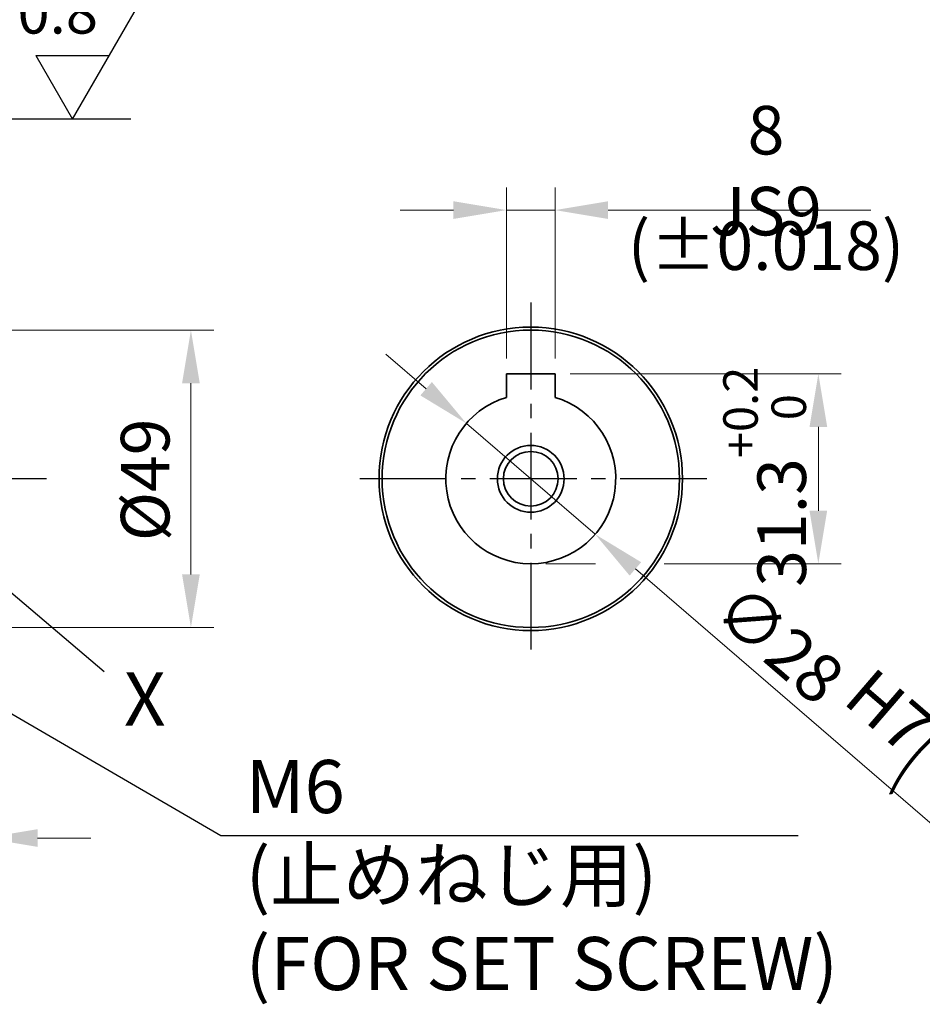
# Model space of a CAD drawing. Units: millimetres. Extents: x 0 to 975, y 0 to 692.
# Drawn here: x 466 to 615, y 103 to 266 of the extents above; entities that cross this region are included whole.
import ezdxf

# ---------------------------------------------------------------- set-up
doc = ezdxf.new("R2010")
doc.units = ezdxf.units.MM
doc.header["$LTSCALE"] = 2.5
doc.linetypes.add('CENTER2', pattern=[28.574999999999996, 19.05, -3.174999999999999, 3.174999999999999, -3.174999999999999])
for name, color, linetype, lineweight in [('AM_0', 7, 'Continuous', 35), ('AM_4', 70, 'Continuous', 30), ('AM_5', 3, 'Continuous', 25), ('AM_7', 4, 'CENTER2', 25)]:
    doc.layers.add(name, color=color, linetype=linetype, lineweight=lineweight)
doc.styles.add('shi_dim_txt_sty', font='ISOCP.SHX', dxfattribs={"width": 0.9, "bigfont": 'EXTFONT.SHX'})
doc.styles.add('shi_txt_sty', font='ISOCP.SHX', dxfattribs={"bigfont": 'EXTFONT.SHX'})
doc.dimstyles.new('shi_dim_sty_A1KEI$0', dxfattribs={"dimtxt": 3.2, "dimasz": 3.5, "dimexe": 1.5, "dimexo": 1, "dimgap": 1, "dimtad": 1, "dimdsep": 46, "dimtxsty": 'shi_dim_txt_sty', "dimcen": 0, "dimclrd": 3, "dimclre": 3, "dimclrt": 51, "dimadec": 1, "dimazin": 2, "dimtp": 0.1, "dimtm": 0.1, "dimtfac": 0.71, "dimtmove": 0, "dimatfit": 0, "dimfxl": 1, "dimlwd": 20, "dimlwe": 20, "dimarcsym": 0})
doc.dimstyles.new('shi_dim_sty_A1KEI$3', dxfattribs={"dimtxt": 3.2, "dimasz": 3.5, "dimexe": 1.5, "dimexo": 1, "dimgap": 1, "dimtad": 1, "dimdsep": 46, "dimtxsty": 'shi_dim_txt_sty', "dimcen": 0, "dimclrd": 3, "dimclre": 3, "dimclrt": 51, "dimadec": 1, "dimazin": 2, "dimtp": 0.1, "dimtm": 0.1, "dimtfac": 0.71, "dimtmove": 0, "dimatfit": 3, "dimfxl": 1, "dimlwd": 20, "dimlwe": 20, "dimarcsym": 0})

# ---------------------------------------------------------------- blocks, each defined once
blk = doc.blocks.new('*D8')
at = {"layer": 'AM_5', "color": 3, "lineweight": 20}
for p, q in [((462.5, 214.5000000000004), (497.7594256953616, 214.5000000000004)), ((494.0094256953616, 205.7500000000004), (494.0094256953616, 174.2499999999996)), ((462.5, 165.4999999999996), (497.7594256953616, 165.4999999999996))]:
    blk.add_line(p, q, dxfattribs=at)
at = {"layer": 'AM_5', "color": 3}
for points in [[(492.5510923620283, 205.7500000000004), (495.4677590286949, 205.7500000000004), (494.0094256953616, 214.5000000000004)], [(492.5510923620283, 174.2499999999996), (495.4677590286949, 174.2499999999996), (494.0094256953616, 165.4999999999996)]]:
    blk.add_solid(points, dxfattribs=at)
at = {"layer": 'Defpoints', "color": 0}
for p in [(460, 214.5000000000004), (460, 165.4999999999996), (494.0094256953616, 165.4999999999996)]:
    blk.add_point(p, dxfattribs=at)
at = {"layer": 'AM_5', "color": 51, "insert": (487.5094256953615, 189.8226415186885), "char_height": 8, "attachment_point": 5, "rotation": 90, "style": 'shi_dim_txt_sty'}
blk.add_mtext('%%C49', dxfattribs=at)
blk = doc.blocks.new('*D47')
at = {"layer": 'AM_5', "color": 3, "lineweight": 20}
for p, q in [((556.5000000000111, 207.3000000000122), (601.1296687337874, 207.3000000000122)), ((597.3796687337873, 184.7500000000122), (597.3796687337873, 198.5500000000122)), ((552.5000000000101, 176.0000000000123), (560.6598056665863, 176.0000000000123)), ((571.9669545693547, 176.0000000000123), (601.1296687337874, 176.0000000000123))]:
    blk.add_line(p, q, dxfattribs=at)
at = {"layer": 'AM_5', "color": 3}
for points in [[(595.921335400454, 198.5500000000122), (598.8380020671208, 198.5500000000122), (597.3796687337873, 207.3000000000122)], [(595.921335400454, 184.7500000000122), (598.8380020671208, 184.7500000000122), (597.3796687337873, 176.0000000000123)]]:
    blk.add_solid(points, dxfattribs=at)
at = {"layer": 'Defpoints', "color": 0}
for p in [(554.0000000000111, 207.3000000000122), (597.3796687337873, 207.3000000000122), (550.0000000000101, 176.0000000000123)]:
    blk.add_point(p, dxfattribs=at)
at = {"layer": 'AM_5', "color": 51, "insert": (588.5342067915302, 190.3323880585089), "char_height": 8, "attachment_point": 5, "rotation": 90, "style": 'shi_dim_txt_sty'}
blk.add_mtext('{\\Fisocp,extfont|c178;31.3{\\H5.680000;\\S+0.2^  0;}}', dxfattribs=at)
blk = doc.blocks.new('*D48')
at = {"layer": 'AM_5', "color": 3, "lineweight": 20}
for p, q in [((546.0000000000111, 209.8000000000122), (546.0000000000111, 238.0250000000121)), ((554.0000000000111, 209.8000000000122), (554.0000000000111, 238.0250000000121)), ((537.2500000000111, 234.2750000000121), (528.5000000000111, 234.2750000000121)), ((546.0000000000111, 234.2750000000121), (554.0000000000111, 234.2750000000121)), ((562.7500000000111, 234.2750000000121), (606.0143307086724, 234.2750000000121))]:
    blk.add_line(p, q, dxfattribs=at)
at = {"layer": 'AM_5', "color": 3}
for points in [[(537.2500000000111, 235.7333333333455), (537.2500000000111, 232.8166666666788), (546.0000000000111, 234.2750000000121)], [(562.7500000000111, 235.7333333333455), (562.7500000000111, 232.8166666666788), (554.0000000000111, 234.2750000000121)]]:
    blk.add_solid(points, dxfattribs=at)
at = {"layer": 'Defpoints', "color": 0}
for p in [(554.0000000000111, 234.2750000000121), (546.0000000000111, 207.3000000000122), (554.0000000000111, 207.3000000000122)]:
    blk.add_point(p, dxfattribs=at)
at = {"layer": 'AM_5', "color": 51, "char_height": 8, "attachment_point": 5, "style": 'shi_dim_txt_sty'}
for s, insert in [('8{}{\\C51; JS9}{{}}', (588.7571653543419, 240.7750000000121)), ('(%%P0.018)', (588.7571653543419, 227.3750000000121))]:
    blk.add_mtext(s, dxfattribs=dict(at, insert=insert))
blk = doc.blocks.new('*D49')
at = {"layer": 'AM_5', "color": 3, "lineweight": 20}
for p, q in [((532.762376096507, 204.8467781744629), (526.1325207490053, 210.5570774723285)), ((539.3922314440085, 199.1364788765973), (560.6077685560138, 180.8635211234274)), ((625.7319284014022, 124.7720342436503), (567.2376239035154, 175.1532218255619))]:
    blk.add_line(p, q, dxfattribs=at)
at = {"layer": 'AM_5', "color": 3}
for points in [[(533.7140926461511, 205.9517540657132), (531.8106595468627, 203.7418022832127), (539.3922314440085, 199.1364788765973)], [(568.1893404531597, 176.2581977168121), (566.2859073538712, 174.0482459343116), (560.6077685560138, 180.8635211234274)]]:
    blk.add_solid(points, dxfattribs=at)
at = {"layer": 'Defpoints', "color": 0}
for p in [(539.3922314440085, 199.1364788765973), (560.6077685560138, 180.8635211234274)]:
    blk.add_point(p, dxfattribs=at)
at = {"layer": 'AM_5', "color": 51, "insert": (610.0315131658976, 150.157828764528), "char_height": 8, "attachment_point": 5, "rotation": 319.2616551866697, "style": 'shi_dim_txt_sty'}
blk.add_mtext('∅28{}{\\C51; H7\\C3;{\\H1.42x;\\W0.5;(}{\\A2;\\H0.71x;+\\S0.021^ 0;}{\\H1.42x;\\W0.5;)}}', dxfattribs=at)
blk = doc.blocks.new('*D55')
at = {"layer": 'AM_5', "color": 3, "lineweight": 20}
for p, q in [((460, 162.9999999999996), (460, 157.8489889181408)), ((440, 160.3749999999995), (440, 127.0635107241722)), ((460, 149.8489889181408), (460, 127.0635107241722)), ((431.25, 130.8135107241722), (422.4999999999999, 130.8135107241722)), ((440, 130.8135107241722), (460, 130.8135107241722)), ((468.75, 130.8135107241722), (477.5, 130.8135107241722))]:
    blk.add_line(p, q, dxfattribs=at)
at = {"layer": 'AM_5', "color": 3}
for points in [[(431.25, 132.2718440575056), (431.25, 129.3551773908389), (440, 130.8135107241722)], [(468.75, 132.2718440575056), (468.75, 129.3551773908389), (460, 130.8135107241722)]]:
    blk.add_solid(points, dxfattribs=at)
at = {"layer": 'Defpoints', "color": 0}
for p in [(460, 165.4999999999996), (440, 162.8749999999995), (460, 130.8135107241722)]:
    blk.add_point(p, dxfattribs=at)
at = {"layer": 'AM_5', "color": 51, "insert": (450, 137.314298125747), "char_height": 8, "attachment_point": 5, "style": 'shi_dim_txt_sty'}
blk.add_mtext('20', dxfattribs=at)
blk = doc.blocks.new('*S87')
at = {"layer": 'AM_5'}
for p, q in [((498.9306635461735, 131.1699092981116), (447.5606399385653, 161.0955450144911)), ((594.0346111230796, 131.1699092981116), (498.9306635461735, 131.1699092981116))]:
    blk.add_line(p, q, dxfattribs=at)
at = {"layer": 'AM_5', "color": 51, "insert": (503.0415008868591, 103.0199558921969), "char_height": 8.75, "attachment_point": 7, "style": 'shi_txt_sty'}
blk.add_mtext('M6\\P(止めねじ用)\\P(FOR SET SCREW)', dxfattribs=at)
blk = doc.blocks.new('*S88')
at = {"layer": 'AM_5', "color": 2}
for p, q in [((474.4991625572152, 249.2707741632414), (487.3267308380703, 271.4887741632414)), ((487.3267308380703, 271.4887741632414), (546.8324958905484, 271.4887741632414)), ((468.4369847307241, 259.7707741632414), (474.4991625572152, 249.2707741632414)), ((468.4369847307241, 259.7707741632414), (480.5613403837062, 259.7707741632414))]:
    blk.add_line(p, q, dxfattribs=at)
at = {"layer": 'AM_5'}
for p, q in [((442.496050550575, 249.2707741632414), (420.2792322893365, 220.5376910279541)), ((484.1068314955182, 249.2707741632414), (442.496050550575, 249.2707741632414))]:
    blk.add_line(p, q, dxfattribs=at)
at = {"layer": 'AM_5', "linetype": 'Continuous'}
blk.add_trace([(419.5501814378919, 221.1014032545009), (421.008283140781, 219.9739788014074), (415.9974128070461, 215.0000000000004)], dxfattribs=at)
at = {"layer": 'AM_5', "color": 51, "char_height": 7, "style": 'shi_txt_sty'}
for s, insert, attachment_point in [('プランジ研削', (499.6991625572151, 273.5887741632414), 7), ('0.8', (478.6991625572151, 261.1707741632414), 9)]:
    blk.add_mtext(s, dxfattribs=dict(at, insert=insert, attachment_point=attachment_point))
blk = doc.blocks.new('*S95')
at = {"layer": 'AM_4'}
blk.add_line((461.2249245998845, 173.958574652484), (479.7396934114097, 158.2436781290396), dxfattribs=at)
at = {"layer": 'AM_4', "color": 51, "insert": (486.4106891687909, 152.5814951926625), "char_height": 8.75, "attachment_point": 5, "style": 'shi_txt_sty'}
blk.add_mtext('X', dxfattribs=at)
blk = doc.blocks.new('*S96')
at = {"layer": 'AM_4'}
blk.add_line((461.2249245998845, 173.958574652484), (479.7396934114097, 158.2436781290396), dxfattribs=at)
at = {"layer": 'AM_4', "color": 51, "insert": (486.4106891687909, 152.5814951926625), "char_height": 8.75, "attachment_point": 5, "style": 'shi_txt_sty'}
blk.add_mtext('X', dxfattribs=at)

msp = doc.modelspace()

# ---------------------------------------------------------------- linework, layer by layer
at = {"layer": 'AM_0'}
for p, q in [((554.0000000000111, 207.3000000000122), (546.0000000000111, 207.3000000000122)), ((546.0000000000111, 207.3000000000122), (546.0000000000111, 203.416407865011)), ((554.0000000000111, 203.416407865011), (554.0000000000111, 207.3000000000122))]:
    msp.add_line(p, q, dxfattribs=at)
for centre, radius in [((550.0000000000111, 190.0000000000127), 24.99999999999307), ((550.0000000000111, 190.0000000000127), 24.49999999999306), ((550, 190), 5.500000000000056), ((550.0000000000111, 190.0000000000123), 4.499999999987721)]:
    msp.add_circle(centre, radius, dxfattribs=at)
msp.add_arc((550.0000000000109, 190.0000000000123), 13.99999999999997, 106.6015495990167, 73.39845040097705, dxfattribs=at)
at = {"layer": 'AM_7', "ltscale": 0.3}
for p, q in [((550.0000000000111, 219.0251320109277), (550.0000000000111, 160.974867989097)), ((470.229578342301, 189.9999999999998), (362.9999999999999, 189.9999999999998)), ((578.9994353980461, 190), (521.0005646019538, 190))]:
    msp.add_line(p, q, dxfattribs=at)

# ---------------------------------------------------------------- block references
at = {"layer": 'AM_4'}
for name in ['*S95', '*S96']:
    msp.add_blockref(name, (0, 0), dxfattribs=at)
at = {"layer": 'AM_5'}
for name in ['*S88', '*S87']:
    msp.add_blockref(name, (0, 0), dxfattribs=at)

# ---------------------------------------------------------------- dimensions: what is measured, and where the dimension line sits
dim = msp.add_linear_dim(base=(554.0000000000111, 234.2750000000121), p1=(546.0000000000111, 207.3000000000122), p2=(554.0000000000111, 207.3000000000122), text='<>{}{\\C51; JS9}{{}}\\X(%%P0.018)', dimstyle='shi_dim_sty_A1KEI$0', override={"dimscale": 2.5, "dimadec": 2, "dimtp": 0.2, "dimtm": 0, "dimtdec": 3}, dxfattribs=at)
dim.commit()
dim.dimension.update_dxf_attribs({"geometry": '*D48', "text_midpoint": (588.7571653543419, 234.2750000000121)})
for base, p1, angle, override, picture, middle in [((494.0094256953616, 165.4999999999996), (460, 214.5000000000004), 90, {"dimscale": 2.5, "dimpost": '%%C<>', "dimadec": 2, "dimtp": 0.2, "dimtm": 0}, '*D8', (494.0094256953615, 189.8226415186885)), ((460, 130.8135107241722), (440, 162.8749999999995), 1.018e-13, {"dimscale": 2.5, "dimadec": 2, "dimtp": 0.2, "dimtm": 0}, '*D55', (450, 130.8135107241722))]:
    dim = msp.add_linear_dim(base=base, p1=p1, p2=(460, 165.4999999999996), angle=angle, dimstyle='shi_dim_sty_A1KEI$0', override=override, dxfattribs=at)
    dim.commit()
    dim.dimension.update_dxf_attribs({"geometry": picture, "text_midpoint": middle, "dimtype": 160})
dim = msp.add_linear_dim(base=(597.3796687337873, 207.3000000000122), p1=(550.0000000000101, 176.0000000000123), p2=(554.0000000000111, 207.3000000000122), angle=90, text='{\\Fisocp,extfont|c178;<>}', dimstyle='shi_dim_sty_A1KEI$0', override={"dimscale": 2.5, "dimadec": 2, "dimtol": 1, "dimtp": 0.2, "dimtm": 0}, dxfattribs=at)
dim.commit()
dim.dimension.update_dxf_attribs({"geometry": '*D47', "text_midpoint": (597.3796687337873, 190.3323880585089), "dimtype": 160})
dim = msp.add_diameter_dim_2p(p1=(539.3922314440085, 199.1364788765973), p2=(560.6077685560138, 180.8635211234274), text='<>{}{\\C51; H7\\C3;{\\H1.42x;\\W0.5;(}{\\A2;\\H0.71x;+\\S0.021^ 0;}{\\H1.42x;\\W0.5;)}}', dimstyle='shi_dim_sty_A1KEI$3', override={"dimscale": 2.5, "dimpost": '', "dimadec": 2, "dimtp": 0.2, "dimtm": 0, "dimtdec": 3}, dxfattribs=at)
dim.commit()
dim.dimension.update_dxf_attribs({"geometry": '*D49', "text_midpoint": (604.1655151816049, 143.3472018471028), "dimtype": 163})

doc.saveas('drawing.dxf')
